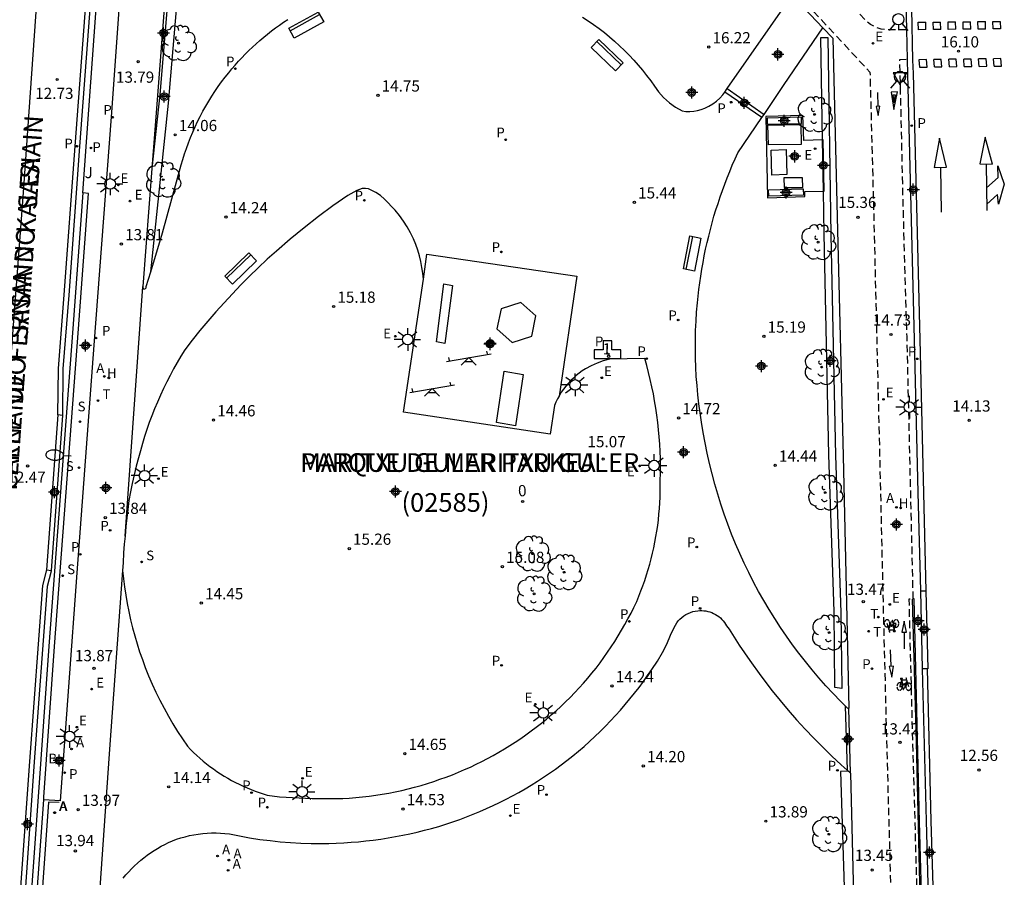
# Model space of a CAD drawing. Units: inches. Extents: x 584144 to 584495, y 4796789 to 4797041.
# Drawn here: x 584202 to 584268, y 4796948 to 4797005 of the extents above; entities that cross this region are included whole.
import ezdxf
from ezdxf.enums import TextEntityAlignment as Align

# ---------------------------------------------------------------- set-up
doc = ezdxf.new("R2010")
doc.units = ezdxf.units.IN
doc.header["$MEASUREMENT"] = 0
doc.linetypes.add('TRAZOS_NORMALES', pattern=[0.75, 0.5, -0.25])
for name, color, linetype in [('020204', 9, 'Continuous'), ('020308', 9, 'Continuous'), ('060106', 9, 'BARANDILLA'), ('060108', 9, 'Continuous'), ('060112', 1, 'TRAZOS_NORMALES'), ('060113', 4, 'Continuous'), ('060130', 9, 'Continuous'), ('070105', 6, 'Continuous'), ('070111', 6, 'Continuous'), ('080202', 9, 'Continuous'), ('080203', 152, 'Continuous'), ('080302', 9, 'Continuous'), ('080306', 9, 'Continuous'), ('080308', 9, 'Continuous'), ('080312', 8, 'Continuous'), ('080314', 152, 'Continuous'), ('090202', 1, 'Continuous'), ('090212', 9, 'Continuous'), ('100105', 3, 'Continuous'), ('100107', 3, 'Continuous'), ('100116', 71, 'Continuous'), ('100118', 9, 'Continuous'), ('100119', 4, 'Continuous'), ('100202', 3, 'Continuous'), ('100302', 7, 'Continuous'), ('110102', 9, 'Continuous'), ('110104', 9, 'Continuous'), ('110201', 9, 'Continuous'), ('200202', 4, 'Continuous'), ('200203', 4, 'Continuous'), ('200204', 4, 'Continuous'), ('200205', 4, 'Continuous'), ('200302', 4, 'Continuous'), ('200304', 4, 'Continuous'), ('200305', 4, 'Continuous'), ('210102', 4, 'Continuous'), ('210203', 4, 'Continuous'), ('210204', 9, 'Continuous'), ('210205', 4, 'Continuous'), ('210303', 4, 'Continuous'), ('210304', 9, 'Continuous'), ('210305', 4, 'Continuous'), ('220107', 9, 'Continuous'), ('220205', 1, 'Continuous'), ('220207', 9, 'Continuous'), ('220305', 1, 'Continuous'), ('220307', 9, 'Continuous'), ('240205', 1, 'Continuous'), ('240305', 1, 'Continuous'), ('250202', 9, 'Continuous'), ('250206', 9, 'Continuous'), ('260101', 9, 'Continuous'), ('260203', 9, 'Continuous'), ('260204', 9, 'Continuous'), ('260205', 9, 'Continuous'), ('260303', 9, 'Continuous'), ('CD_11', 30, 'Continuous'), ('Centroides', 1, 'Continuous')]:
    doc.layers.add(name, color=color, linetype=linetype)
doc.styles.add('ARIAL', font='arial.ttf', dxfattribs={"height": 1})
doc.styles.add('ARIALI', font='ariali.ttf', dxfattribs={"height": 1})
doc.styles.add('ROMANS', font='romans__.ttf', dxfattribs={"height": 1})
doc.styles.get("Standard").update_dxf_attribs({"font": 'arial.ttf'})
doc.linetypes.add('BARANDILLA', pattern='A,1,[201,DONOSTI.shx,S=0.1,R=0,X=0,Y=0],1', length=2)

# ---------------------------------------------------------------- blocks, each defined once
blk = doc.blocks.new('Centroide')
for points in [[(0.402, 0), (-0.402, 0)], [(0, -0.402), (0, 0.402)]]:
    blk.add_lwpolyline(points)
for radius in [0.256, 0.159]:
    blk.add_circle((0, 0), radius)
blk = doc.blocks.new('SETRA')
at = {"linetype": 'Continuous'}
blk.add_lwpolyline([(0.451, 0.26), (-0.45, 0.26), (-0.001, -0.52)], close=True, dxfattribs=at)
blk = doc.blocks.new('SEMAFO')
for p, q in [((-0.24, -0.29), (-0.625, -0.75)), ((0.005, -0.375), (0.005, -0.74)), ((0.24, -0.29), (0.625, -0.75))]:
    blk.add_line(p, q)
blk.add_circle((0, 0), 0.375)
blk = doc.blocks.new('COTAPU')
blk.add_circle((0, 0), 0.075)
blk = doc.blocks.new('BICI')
at = {"color": 9, "linetype": 'Continuous', "flags": 128}
for points in [[(-0.25, 0.103), (-0.281, 0.109), (-0.309, 0.108), (-0.335, 0.101), (-0.367, 0.084), (-0.382, 0.072), (-0.396, 0.059), (-0.416, 0.034), (-0.427, 0.017), (-0.44, -0.009), (-0.451, -0.037), (-0.457, -0.058), (-0.462, -0.082), (-0.467, -0.121)], [(-0.165, 0.27), (-0.282, -0.123)], [(-0.113, -0.111), (-0.117, -0.082), (-0.126, -0.043), (-0.141, -0.003), (-0.153, 0.018), (-0.165, 0.038), (-0.187, 0.064), (-0.195, 0.071)], [(-0.123, 0.201), (-0.174, 0.353)], [(0.029, 0.05), (0.001, 0.05)], [(0.07, -0.04), (0.191, 0.198)], [(0.219, 0.073), (0.204, 0.059), (0.191, 0.044), (0.176, 0.022), (0.164, 0.001), (0.155, -0.022), (0.148, -0.04), (0.142, -0.062), (0.137, -0.088), (0.134, -0.107), (0.133, -0.139), (0.133, -0.164), (0.135, -0.188), (0.141, -0.22), (0.146, -0.242), (0.156, -0.269)], [(0.255, 0.097), (0.276, 0.105), (0.302, 0.109), (0.329, 0.108), (0.361, 0.099), (0.384, 0.087), (0.405, 0.071), (0.424, 0.052), (0.439, 0.032), (0.455, 0.004), (0.467, -0.022), (0.478, -0.057), (0.484, -0.088), (0.488, -0.128), (0.488, -0.165), (0.485, -0.193), (0.483, -0.21)], [(-0.467, -0.164), (-0.462, -0.205), (-0.457, -0.229), (-0.446, -0.264), (-0.433, -0.294), (-0.416, -0.322), (-0.401, -0.343), (-0.381, -0.362), (-0.368, -0.372), (-0.343, -0.386), (-0.309, -0.396)], [(-0.289, -0.144), (-0.066, -0.144)], [(-0.274, -0.397), (-0.244, -0.39), (-0.218, -0.377), (-0.197, -0.361), (-0.177, -0.341), (-0.161, -0.32), (-0.146, -0.294), (-0.134, -0.269), (-0.124, -0.24), (-0.118, -0.212), (-0.113, -0.184), (-0.112, -0.171)], [(-0.091, -0.171), (-0.088, -0.187), (-0.085, -0.2), (-0.08, -0.214), (-0.075, -0.226), (-0.068, -0.238), (-0.059, -0.25), (-0.049, -0.26), (-0.033, -0.271), (-0.017, -0.276), (-0.004, -0.277), (0.008, -0.275), (0.018, -0.271)], [(0.047, -0.04), (0.033, -0.026), (0.021, -0.018), (0.007, -0.013), (-0.012, -0.012), (-0.035, -0.02), (-0.05, -0.031), (-0.06, -0.042), (-0.073, -0.061), (-0.081, -0.081), (-0.086, -0.097), (-0.09, -0.114)], [(-0.051, -0.344), (-0.025, -0.344)], [(0.044, -0.251), (0.055, -0.236), (0.064, -0.218), (0.071, -0.202), (0.076, -0.181), (0.079, -0.161), (0.08, -0.138), (0.079, -0.12), (0.075, -0.097), (0.07, -0.081), (0.063, -0.065)], [(0.175, -0.309), (0.192, -0.334), (0.206, -0.35), (0.226, -0.368), (0.248, -0.382), (0.276, -0.393), (0.297, -0.397), (0.32, -0.398), (0.348, -0.392), (0.369, -0.384), (0.392, -0.37), (0.416, -0.349), (0.43, -0.332), (0.444, -0.313), (0.454, -0.295), (0.465, -0.27), (0.472, -0.252)]]:
    blk.add_lwpolyline(points, dxfattribs=at)
at = {"color": 9, "linetype": 'Continuous'}
for points in [[(-0.236, 0.385), (-0.243, 0.371), (-0.224, 0.366)], [(-0.22, 0.365), (-0.087, 0.365), (-0.091, 0.384), (-0.104, 0.391), (-0.226, 0.391), (-0.236, 0.385)], [(-0.128, 0.302), (0.171, 0.302)], [(-0.049, -0.018), (-0.123, 0.201)], [(0.015, -0.014), (0.029, 0.05)], [(0.029, 0.05), (0.063, 0.051)], [(0.171, 0.302), (0.165, 0.361), (0.177, 0.381), (0.182, 0.407), (0.167, 0.423), (0.149, 0.428), (0.122, 0.428)], [(0.171, 0.302), (0.311, -0.144)], [(-0.051, -0.344), (-0.076, -0.344)], [(-0.033, -0.274), (-0.051, -0.344)]]:
    blk.add_lwpolyline(points, dxfattribs=at)
blk = doc.blocks.new('REGTRA')
blk.add_circle((0, 0), 0.055)
blk = doc.blocks.new('PLUVI2')
blk.add_circle((0, 0), 0.055)
blk = doc.blocks.new('ABAS')
blk.add_circle((0, 0), 0.055)
blk = doc.blocks.new('PLUVI3')
blk.add_circle((0, 0), 0.055)
blk = doc.blocks.new('ARBOL')
blk.add_circle((0, 0), 0.0587)
for centre, radius, start, end in [((-0.564, 0.381), 0.532, 92.28, 254.58), ((-0.28, 0.855), 0.3, 359.28777, 173.60777), ((0.097, 0.97), 0.21, 23.15651, 160.46651), ((0.438, 0.881), 0.24, 301.57804, 139.32804), ((0.656, 0.288), 0.443, 319.85562, 114.76562), ((-0.091, 0.321), 0.12, 119.14, 310.56), ((0.819, -0.249), 0.383, 235.52754, 62.02753), ((-0.556, -0.339), 0.555, 142.64, 266.54), ((-0.039, -0.384), 0.21, 189.64, 323.88), ((0.299, -0.624), 0.532, 224.67, 0.24), ((-0.301, -0.676), 0.45, 213.78, 295.32)]:
    blk.add_arc(centre, radius, start, end)
blk = doc.blocks.new('REGALU')
blk.add_circle((0, 0), 0.055)
blk = doc.blocks.new('REGELE')
blk.add_circle((0, 0), 0.055)
blk = doc.blocks.new('CD_11')
for points in [[(0.402, 0), (-0.402, 0)], [(0, -0.402), (0, 0.402)]]:
    blk.add_lwpolyline(points)
for radius in [0.256, 0.159]:
    blk.add_circle((0, 0), radius)
blk = doc.blocks.new('FUENTE')
blk.add_lwpolyline([(-0.295, 1.179), (-0.295, 0.589), (-0.884, 0.589), (-0.884, 0), (0.884, 0), (0.884, 0.589), (0.295, 0.589), (0.295, 1.179)], close=True)
blk = doc.blocks.new('BloquePortal')
blk.add_circle((0, 0), 0.075)
at = {"flags": 5}
blk.add_attdef('INDICE', text='', height=0.75, dxfattribs=at).set_placement((0, 0), align=Align.MIDDLE_CENTER)
blk = doc.blocks.new('FAREDI')
blk.add_line((0, 0), (0.5, 0))
blk.add_lwpolyline([(0.5, 0, 0.159986), (0.538, -0.117, 0.106322), (0.675, -0.238, 0.071006), (0.858, -0.309, 0.057309), (1.099, -0.337, 0.057309), (1.339, -0.309, 0.071006), (1.522, -0.238, 0.106322), (1.659, -0.117, 0.159986), (1.697, 0, 0.159986), (1.659, 0.117, 0.106322), (1.522, 0.238, 0.071006), (1.339, 0.309, 0.057309), (1.099, 0.337, 0.057309), (0.858, 0.309, 0.071006), (0.675, 0.238, 0.106322), (0.538, 0.117, 0.159986)], format="xyb", close=True)
blk = doc.blocks.new('FAROLA')
for p, q in [((0, 0.355), (0, 0.755)), ((-0.355, 0), (-0.895, 0)), ((-0.63, 0.51), (-0.255, 0.245)), ((0.605, 0.49), (0.276, 0.223)), ((0.355, 0), (0.855, 0)), ((-0.65, -0.52), (-0.255, -0.24)), ((0, -0.355), (0, -0.755)), ((0.585, -0.52), (0.256, -0.246))]:
    blk.add_line(p, q)
blk.add_circle((0, 0), 0.355)
blk = doc.blocks.new('BANCO')
blk.add_line((1.125, 0.1875), (-1.125, 0.1875))
blk.add_lwpolyline([(1.125, 0.75), (1.125, 0), (-1.125, 0), (-1.125, 0.75)], close=True)
blk = doc.blocks.new('SANEA')
blk.add_circle((0, 0), 0.055)
blk = doc.blocks.new('JUEINF')
for p, q in [((-1.5, -0.25), (1.5, 0.25)), ((-1.28, -0.2), (-1.33, 0.005)), ((1.25, 0.25), (1.2, 0.44)), ((-0.25, -0.25), (0.25, -0.25))]:
    blk.add_line(p, q)
blk.add_lwpolyline([(-0.5, -0.5), (0, 0), (0.5, -0.5)])
blk = doc.blocks.new('HIDRAN')
blk.add_circle((0, 0), 0.055)
blk = doc.blocks.new('RETEL')
blk.add_circle((0, 0), 0.055)
blk = doc.blocks.new('BOCAR')
blk.add_circle((0, 0), 0.055)

msp = doc.modelspace()

# ---------------------------------------------------------------- linework, layer by layer
at = {"layer": '060106', "flags": 128}
for points in [[(584261.967, 4796966.571), (584262.232, 4796957.01), (584262.428, 4796948.481), (584262.721, 4796937.422), (584262.98, 4796927.087)], [(584204.933, 4796952.977), (584204.214, 4796953.001), (584203.638, 4796944.81)]]:
    msp.add_lwpolyline(points, dxfattribs=at)
at = {"layer": '060108', "flags": 128}
for points in [[(584207.473, 4797012.579), (584206.291, 4796996.836), (584205.573, 4796986.884), (584205.188, 4796981.971), (584205.166, 4796978.855)], [(584261.606, 4797004.635), (584261.492, 4797009.464)], [(584261.652, 4797002.678), (584261.606, 4797004.635)], [(584262.533, 4796967.115), (584262.533, 4796967.123), (584262.373, 4796973.702), (584262.127, 4796983.929), (584261.672, 4797001.674), (584261.652, 4797002.658), (584261.652, 4797002.678)], [(584205.166, 4796978.855), (584205.165, 4796978.843), (584204.391, 4796968.474)], [(584204.391, 4796968.474), (584204.388, 4796968.441), (584204.125, 4796967.41), (584203.269, 4796955.688), (584202.539, 4796945.412), (584202.006, 4796938.767), (584201.753, 4796934.299)], [(584262.661, 4796961.91), (584262.533, 4796967.115)], [(584263.311, 4796937.187), (584263.311, 4796937.204), (584263.214, 4796940.757), (584262.91, 4796951.748), (584262.661, 4796961.91)]]:
    msp.add_lwpolyline(points, dxfattribs=at)
at = {"layer": '060112', "flags": 128}
for points in [[(584249.685, 4797015.454), (584249.284, 4797012.411), (584253.269, 4797008.118), (584259.137, 4797001.806), (584259.388, 4796992.374), (584259.585, 4796984.271), (584259.845, 4796973.687), (584260.012, 4796966.398), (584260.26, 4796956.623), (584260.491, 4796948.445), (584260.736, 4796937.503), (584261.013, 4796927.307)], [(584261.606, 4797004.635), (584260.306, 4797004.63), (584259.895, 4797004.686), (584259.501, 4797004.818), (584259.179, 4797004.996), (584258.891, 4797005.225), (584256.027, 4797008.232), (584251.405, 4797013.021), (584251.684, 4797015.174)], [(584262.034, 4796966.582), (584261.863, 4796973.76), (584261.621, 4796984.11), (584261.368, 4796992.669), (584261.138, 4797002.658), (584261.652, 4797002.678)], [(584262.769, 4796927.15), (584262.528, 4796937.369), (584262.249, 4796948.504), (584262.007, 4796956.906), (584261.764, 4796966.58), (584262.034, 4796966.582)]]:
    msp.add_lwpolyline(points, dxfattribs=at)
at = {"layer": '060113', "flags": 128}
for points in [[(584204.836, 4796978.903), (584204.889, 4796981.994), (584205.274, 4796986.906), (584205.992, 4796996.858), (584207.174, 4797012.601)], [(584261.843, 4797009.482), (584261.993, 4797002.606), (584262.018, 4797001.706), (584262.467, 4796983.933), (584262.866, 4796967.121)], [(584201.511, 4796934.341), (584201.707, 4796938.791), (584202.24, 4796945.436), (584202.97, 4796955.71), (584203.834, 4796967.484), (584204.103, 4796968.535)], [(584262.966, 4796961.914), (584263.215, 4796951.749), (584263.655, 4796937.198)]]:
    msp.add_lwpolyline(points, dxfattribs=at)
at = {"layer": '060130', "flags": 128}
for points in [[(584255.99, 4797004.768), (584253.947, 4797006.963)], [(584209.342, 4796970.78), (584210.526, 4796987.469)], [(584209.169, 4796968.491), (584208.301, 4796956.538), (584207.419, 4796944.087)]]:
    msp.add_lwpolyline(points, dxfattribs=at)
at = {"layer": '070105', "flags": 128}
for points in [[(584206.508, 4796993.725), (584205.85, 4796984.661), (584204.241, 4796963.427), (584203.537, 4796953.352), (584202.485, 4796938.75), (584202.076, 4796934.275), (584202.073, 4796934.243)], [(584203.904, 4796953.154), (584203.916, 4796953.326), (584204.62, 4796963.398), (584206.229, 4796984.633), (584206.887, 4796993.697), (584206.508, 4796993.725)], [(584202.864, 4796938.723), (584203.904, 4796953.153)]]:
    msp.add_lwpolyline(points, dxfattribs=at)
at = {"layer": '070111', "flags": 128}
msp.add_lwpolyline([(584263.086, 4796927.121), (584263.079, 4796927.409), (584262.771, 4796940.693), (584262.457, 4796951.683), (584262.102, 4796966.585), (584262.034, 4796966.582)], dxfattribs=at)
at = {"layer": '100105', "flags": 128}
msp.add_lwpolyline([(584205.004, 4796953.08), (584203.904, 4796953.154)], dxfattribs=at)
at = {"layer": '100107', "flags": 128}
for points in [[(584253.495, 4797007.448), (584246.678, 4797008.407), (584232.602, 4797010.355), (584222.85, 4797011.646), (584212.713, 4797012.863), (584211.653, 4797000.303), (584211.128, 4796995.353)], [(584211.052, 4796988.461), (584212.247, 4796999.725), (584213.307, 4797012.285), (584223.444, 4797011.068), (584233.196, 4797009.777), (584247.272, 4797007.829), (584252.963, 4797007.146), (584253.385, 4797006.667), (584253.495, 4797007.448)], [(584255.973, 4796997.27), (584255.853, 4797004.124), (584256.321, 4797004.13)], [(584256.321, 4797004.13), (584256.529, 4796990.93), (584256.827, 4796976.166), (584257.198, 4796965.685), (584257.248, 4796960.6), (584256.802, 4796960.659), (584256.752, 4796965.744), (584256.381, 4796976.225), (584256.083, 4796990.989), (584256.033, 4796993.85)], [(584256.033, 4796993.85), (584255.973, 4796997.27)], [(584257.698, 4796955.065), (584257.168, 4796955.052), (584257.451, 4796945.9), (584257.744, 4796933.857), (584257.042, 4796933.761), (584257.042, 4796928.326), (584257.494, 4796928.199), (584257.447, 4796933.308), (584257.95, 4796933.424)]]:
    msp.add_lwpolyline(points, dxfattribs=at)
at = {"layer": '100116', "flags": 128}
for points in [[(584206.508, 4796993.725), (584207.043, 4797001.125), (584207.825, 4797011.932), (584208.076, 4797013.581), (584209.454, 4797013.455), (584208.399, 4796998.815), (584207.253, 4796983.555), (584206.122, 4796968.32), (584205.004, 4796953.08)], [(584232.183, 4797010.784), (584223.192, 4797012.03), (584212.512, 4797013.36), (584211.479, 4796999.947), (584211.128, 4796995.353)], [(584249.584, 4797000.704), (584253.947, 4797006.963)], [(584211.052, 4796988.461), (584211.834, 4796991.07), (584213.096, 4796995.597), (584213.203, 4796995.97), (584213.319, 4796996.341), (584213.443, 4796996.708), (584213.576, 4796997.073), (584213.717, 4796997.435), (584213.866, 4796997.794), (584214.024, 4796998.149), (584214.189, 4796998.5), (584214.363, 4796998.847), (584214.544, 4796999.191), (584214.734, 4796999.53), (584214.931, 4796999.865), (584215.135, 4797000.195), (584215.347, 4797000.52), (584215.566, 4797000.84), (584215.793, 4797001.156), (584216.027, 4797001.466), (584216.268, 4797001.77), (584216.48, 4797002.028), (584216.697, 4797002.281), (584216.92, 4797002.529), (584217.147, 4797002.773), (584217.378, 4797003.013), (584217.615, 4797003.248), (584217.856, 4797003.479), (584218.101, 4797003.704), (584218.351, 4797003.925), (584218.606, 4797004.141), (584218.864, 4797004.352), (584219.126, 4797004.557), (584219.393, 4797004.758), (584219.663, 4797004.953), (584219.937, 4797005.143), (584220.215, 4797005.328)], [(584239.922, 4797005.487), (584240.297, 4797005.243), (584240.666, 4797004.991), (584241.029, 4797004.729), (584241.383, 4797004.454), (584241.729, 4797004.169), (584242.068, 4797003.876), (584242.399, 4797003.574), (584242.722, 4797003.263), (584243.037, 4797002.944), (584243.343, 4797002.616), (584243.641, 4797002.281), (584243.93, 4797001.938), (584244.209, 4797001.588), (584244.48, 4797001.231), (584244.741, 4797000.866), (584244.992, 4797000.495), (584245.342, 4797000.102), (584245.734, 4796999.75), (584246.143, 4796999.456), (584246.582, 4796999.208), (584246.839, 4796999.182), (584247.097, 4796999.18), (584247.355, 4796999.2), (584247.609, 4796999.242), (584247.859, 4796999.307), (584248.103, 4796999.394), (584248.377, 4796999.522), (584248.636, 4796999.678), (584248.878, 4796999.86), (584249.099, 4797000.066), (584249.299, 4797000.294), (584249.426, 4797000.477)], [(584252.056, 4796998.984), (584253.412, 4797000.971), (584255.99, 4797004.768)], [(584255.99, 4797004.768), (584256.649, 4797004.068), (584256.963, 4796991.223), (584257.345, 4796976.147), (584257.569, 4796966.306), (584257.731, 4796959.285)], [(584249.426, 4797000.477), (584249.584, 4797000.704)], [(584257.474, 4796959.443), (584257.163, 4796959.751), (584256.672, 4796960.259), (584256.193, 4796960.778), (584255.724, 4796961.306), (584255.267, 4796961.844), (584254.822, 4796962.392), (584254.388, 4796962.949), (584253.966, 4796963.515), (584253.556, 4796964.089), (584253.158, 4796964.673), (584252.773, 4796965.265), (584252.4, 4796965.865), (584252.041, 4796966.473), (584251.694, 4796967.088), (584251.36, 4796967.71), (584251.039, 4796968.339), (584250.731, 4796968.975), (584250.437, 4796969.617), (584250.156, 4796970.265), (584249.889, 4796970.919), (584249.638, 4796971.579), (584249.4, 4796972.244), (584249.175, 4796972.914), (584248.965, 4796973.588), (584248.768, 4796974.267), (584248.585, 4796974.949), (584248.416, 4796975.635), (584248.261, 4796976.325), (584248.12, 4796977.017), (584247.993, 4796977.712), (584247.88, 4796978.409), (584247.786, 4796979.017), (584247.704, 4796979.626), (584247.634, 4796980.236), (584247.576, 4796980.848), (584247.53, 4796981.46), (584247.496, 4796982.074), (584247.475, 4796982.688), (584247.465, 4796983.302), (584247.468, 4796983.917), (584247.483, 4796984.531), (584247.51, 4796985.145), (584247.55, 4796985.758), (584247.601, 4796986.37), (584247.647, 4796986.822), (584247.7, 4796987.274), (584247.759, 4796987.725), (584247.825, 4796988.174), (584247.898, 4796988.623), (584247.977, 4796989.071), (584248.062, 4796989.517), (584248.154, 4796989.962), (584248.253, 4796990.406), (584248.358, 4796990.848), (584248.47, 4796991.289), (584248.588, 4796991.728), (584248.712, 4796992.165), (584248.843, 4796992.6), (584248.981, 4796993.033), (584249.124, 4796993.465), (584249.274, 4796993.894), (584249.43, 4796994.321), (584249.593, 4796994.745), (584249.762, 4796995.167), (584249.936, 4796995.587), (584250.117, 4796996.004), (584250.305, 4796996.418), (584251.908, 4796998.768)], [(584251.908, 4796998.768), (584252.056, 4796998.984)], [(584211.128, 4796995.353), (584210.526, 4796987.469)], [(584225.619, 4796994.001), (584225.411, 4796994.032), (584225.2, 4796994.02), (584224.842, 4796993.887), (584224.229, 4796993.558), (584223.236, 4796992.865), (584222.26, 4796992.147), (584221.304, 4796991.403), (584220.368, 4796990.635), (584219.452, 4796989.843), (584218.844, 4796989.293), (584218.245, 4796988.732), (584217.657, 4796988.16), (584217.079, 4796987.579), (584216.511, 4796986.987), (584215.953, 4796986.385), (584215.407, 4796985.773), (584214.871, 4796985.152), (584214.347, 4796984.522), (584213.833, 4796983.882), (584213.331, 4796983.233), (584213.072, 4796982.814), (584212.821, 4796982.39), (584212.579, 4796981.961), (584212.345, 4796981.528), (584212.12, 4796981.09), (584211.904, 4796980.647), (584211.697, 4796980.2), (584211.498, 4796979.75), (584211.309, 4796979.295), (584211.128, 4796978.836), (584210.957, 4796978.375), (584210.795, 4796977.909), (584210.642, 4796977.441), (584210.499, 4796976.97), (584210.365, 4796976.496), (584210.24, 4796976.019), (584210.089, 4796975.453), (584209.949, 4796974.883), (584209.82, 4796974.311), (584209.703, 4796973.736), (584209.597, 4796973.159), (584209.521, 4796972.558), (584209.451, 4796971.999), (584209.397, 4796971.417), (584209.342, 4796970.78)], [(584229.28, 4796987.957), (584229.245, 4796988.354), (584229.189, 4796988.749), (584229.113, 4796989.141), (584229.018, 4796989.529), (584228.903, 4796989.911), (584228.768, 4796990.287), (584228.615, 4796990.656), (584228.417, 4796991.066), (584228.196, 4796991.465), (584227.952, 4796991.85), (584227.685, 4796992.22), (584227.398, 4796992.574), (584226.692, 4796993.312), (584226.415, 4796993.559), (584226.109, 4796993.769), (584225.619, 4796994.001)], [(584210.526, 4796987.469), (584210.524, 4796987.404), (584210.541, 4796987.343), (584210.594, 4796987.304), (584210.652, 4796987.308), (584210.709, 4796987.342), (584210.738, 4796987.392), (584210.754, 4796987.464), (584211.052, 4796988.461)], [(584238.351, 4796980.148), (584238.25, 4796979.965), (584238.139, 4796979.74), (584238.039, 4796979.51), (584237.763, 4796977.591), (584227.95, 4796979.081), (584229.28, 4796987.957)], [(584209.169, 4796968.491), (584209.227, 4796967.936), (584209.297, 4796967.384), (584209.38, 4796966.833), (584209.476, 4796966.284), (584209.585, 4796965.737), (584209.706, 4796965.194), (584209.839, 4796964.653), (584209.985, 4796964.115), (584210.143, 4796963.581), (584210.314, 4796963.05), (584210.496, 4796962.524), (584210.691, 4796962.002), (584210.914, 4796961.445), (584211.151, 4796960.894), (584211.401, 4796960.349), (584211.664, 4796959.81), (584211.941, 4796959.279), (584212.231, 4796958.754), (584212.534, 4796958.236), (584212.85, 4796957.726), (584213.178, 4796957.224), (584213.519, 4796956.731), (584213.717, 4796956.523), (584213.921, 4796956.321), (584214.13, 4796956.123), (584214.343, 4796955.931), (584214.562, 4796955.744), (584214.784, 4796955.562), (584215.011, 4796955.386), (584215.243, 4796955.215), (584215.478, 4796955.051), (584215.718, 4796954.892), (584215.961, 4796954.739), (584216.208, 4796954.592), (584216.458, 4796954.451), (584216.712, 4796954.316), (584216.969, 4796954.188), (584217.23, 4796954.066), (584217.493, 4796953.951), (584217.759, 4796953.842), (584218.027, 4796953.739), (584218.298, 4796953.643), (584218.571, 4796953.554), (584218.847, 4796953.472), (584219.656, 4796953.356), (584221.85, 4796953.229), (584223.888, 4796953.236), (584224.331, 4796953.263), (584224.773, 4796953.299), (584225.214, 4796953.343), (584225.655, 4796953.395), (584226.094, 4796953.456), (584226.532, 4796953.526), (584226.969, 4796953.603), (584227.404, 4796953.689), (584227.837, 4796953.784), (584228.269, 4796953.886), (584228.698, 4796953.997), (584229.125, 4796954.116), (584229.55, 4796954.243), (584229.973, 4796954.378), (584230.392, 4796954.521), (584230.809, 4796954.672), (584231.223, 4796954.831), (584231.634, 4796954.998), (584232.03, 4796955.168), (584232.422, 4796955.345), (584232.811, 4796955.529), (584233.197, 4796955.72), (584233.579, 4796955.919), (584233.957, 4796956.124), (584234.332, 4796956.337), (584234.702, 4796956.556), (584235.068, 4796956.782), (584235.43, 4796957.015), (584235.788, 4796957.254), (584236.141, 4796957.501), (584236.49, 4796957.753), (584236.834, 4796958.012), (584237.172, 4796958.278), (584237.506, 4796958.549), (584237.835, 4796958.827), (584238.159, 4796959.111), (584238.477, 4796959.401), (584238.79, 4796959.696), (584239.099, 4796960.003), (584239.403, 4796960.316), (584239.7, 4796960.634), (584239.991, 4796960.958), (584240.276, 4796961.288), (584240.554, 4796961.623), (584240.826, 4796961.963), (584241.091, 4796962.309), (584241.349, 4796962.659), (584241.601, 4796963.015), (584241.845, 4796963.375), (584242.083, 4796963.74), (584242.314, 4796964.11), (584242.537, 4796964.484), (584242.753, 4796964.862), (584242.962, 4796965.244), (584243.164, 4796965.63), (584243.358, 4796966.02), (584243.544, 4796966.414), (584243.689, 4796966.763), (584243.828, 4796967.114), (584243.959, 4796967.468), (584244.084, 4796967.824), (584244.202, 4796968.183), (584244.313, 4796968.544), (584244.417, 4796968.907), (584244.514, 4796969.272), (584244.604, 4796969.639), (584244.687, 4796970.007), (584244.763, 4796970.377), (584244.831, 4796970.749), (584244.893, 4796971.121), (584244.947, 4796971.495), (584244.994, 4796971.87), (584245.034, 4796972.245), (584245.066, 4796972.622), (584245.092, 4796972.999), (584245.11, 4796973.376), (584245.121, 4796973.753), (584245.124, 4796974.131), (584245.12, 4796974.509), (584245.131, 4796974.993), (584245.134, 4796975.478), (584245.127, 4796975.963), (584245.111, 4796976.448), (584245.086, 4796976.932), (584245.051, 4796977.416), (584245.008, 4796977.899), (584244.956, 4796978.381), (584244.895, 4796978.862), (584244.824, 4796979.342), (584244.745, 4796979.821), (584244.657, 4796980.297), (584244.56, 4796980.773), (584244.454, 4796981.246), (584244.339, 4796981.717), (584244.216, 4796982.186), (584244.083, 4796982.652), (584241.728, 4796982.608), (584241.304, 4796982.498), (584240.892, 4796982.353), (584240.493, 4796982.173), (584240.112, 4796981.96), (584239.901, 4796981.823), (584239.697, 4796981.676), (584239.501, 4796981.519), (584239.313, 4796981.353), (584239.133, 4796981.178), (584238.962, 4796980.995), (584238.799, 4796980.803), (584238.647, 4796980.604), (584238.504, 4796980.398), (584238.372, 4796980.184), (584238.351, 4796980.148)], [(584209.342, 4796970.78), (584209.282, 4796970.249), (584209.235, 4796969.663), (584209.203, 4796969.006), (584209.169, 4796968.491)], [(584209.221, 4796947.92), (584209.398, 4796948.133), (584209.582, 4796948.34), (584209.773, 4796948.542), (584209.97, 4796948.737), (584210.173, 4796948.925), (584210.382, 4796949.106), (584210.598, 4796949.281), (584210.819, 4796949.448), (584211.045, 4796949.608), (584211.276, 4796949.761), (584211.513, 4796949.906), (584211.754, 4796950.043), (584211.999, 4796950.172), (584212.248, 4796950.292), (584212.502, 4796950.405), (584212.782, 4796950.509), (584213.066, 4796950.601), (584213.353, 4796950.683), (584213.643, 4796950.754), (584213.936, 4796950.813), (584214.231, 4796950.86), (584214.527, 4796950.897), (584214.825, 4796950.921), (584215.123, 4796950.934), (584215.421, 4796950.936), (584215.72, 4796950.926), (584216.018, 4796950.904), (584216.315, 4796950.871), (584216.989, 4796950.734), (584217.667, 4796950.613), (584218.347, 4796950.508), (584219.03, 4796950.42), (584219.715, 4796950.349), (584220.401, 4796950.294), (584221.089, 4796950.256), (584221.777, 4796950.235), (584222.465, 4796950.23), (584222.963, 4796950.237), (584223.46, 4796950.252), (584223.956, 4796950.277), (584224.452, 4796950.31), (584224.948, 4796950.351), (584225.443, 4796950.402), (584225.936, 4796950.461), (584226.429, 4796950.528), (584226.92, 4796950.605), (584227.41, 4796950.689), (584227.899, 4796950.783), (584228.385, 4796950.885), (584228.87, 4796950.995), (584229.353, 4796951.114), (584229.834, 4796951.241), (584230.312, 4796951.377), (584230.788, 4796951.521), (584231.261, 4796951.674), (584231.717, 4796951.835), (584232.169, 4796952.004), (584232.619, 4796952.182), (584233.065, 4796952.367), (584233.507, 4796952.561), (584233.947, 4796952.763), (584234.382, 4796952.973), (584234.813, 4796953.19), (584235.241, 4796953.416), (584235.664, 4796953.649), (584236.083, 4796953.89), (584236.498, 4796954.138), (584236.908, 4796954.394), (584237.313, 4796954.657), (584237.713, 4796954.928), (584238.109, 4796955.205), (584238.499, 4796955.49), (584238.884, 4796955.782), (584239.269, 4796956.088), (584239.648, 4796956.4), (584240.022, 4796956.72), (584240.389, 4796957.047), (584240.75, 4796957.38), (584241.105, 4796957.72), (584241.453, 4796958.067), (584241.794, 4796958.421), (584242.129, 4796958.78), (584242.457, 4796959.146), (584242.779, 4796959.519), (584243.093, 4796959.897), (584243.399, 4796960.281), (584243.699, 4796960.67), (584243.991, 4796961.065), (584244.276, 4796961.466), (584244.553, 4796961.872), (584244.932, 4796962.418), (584245.27, 4796962.991), (584245.554, 4796963.563), (584245.797, 4796964.154), (584245.996, 4796964.594), (584246.131, 4796964.835), (584246.222, 4796964.976), (584246.325, 4796965.109), (584246.439, 4796965.233), (584246.563, 4796965.346), (584246.696, 4796965.449), (584246.837, 4796965.539), (584246.986, 4796965.618), (584247.14, 4796965.683), (584247.3, 4796965.735), (584247.464, 4796965.774), (584247.63, 4796965.798), (584247.766, 4796965.807), (584247.901, 4796965.807), (584248.037, 4796965.797), (584248.172, 4796965.778), (584248.304, 4796965.75), (584248.435, 4796965.713), (584248.563, 4796965.667), (584248.687, 4796965.612), (584248.807, 4796965.548), (584248.923, 4796965.477), (584249.033, 4796965.398), (584249.138, 4796965.311), (584249.236, 4796965.217), (584249.328, 4796965.117), (584249.413, 4796965.011), (584249.49, 4796964.899), (584249.559, 4796964.782), (584249.717, 4796964.564), (584250.391, 4796963.501), (584251.097, 4796962.459), (584251.834, 4796961.438), (584252.601, 4796960.44), (584253.133, 4796959.782), (584253.679, 4796959.135), (584254.237, 4796958.499), (584254.808, 4796957.875), (584255.392, 4796957.262), (584255.988, 4796956.662), (584256.596, 4796956.073), (584257.215, 4796955.497), (584257.622, 4796955.133)], [(584257.731, 4796959.285), (584257.664, 4796959.254), (584257.474, 4796959.443)], [(584257.622, 4796955.133), (584257.698, 4796955.065)], [(584257.698, 4796955.065), (584257.846, 4796954.933)], [(584257.846, 4796954.933), (584258.047, 4796946.796), (584258.423, 4796933.429)]]:
    msp.add_lwpolyline(points, dxfattribs=at)
at = {"layer": '100118', "flags": 128}
for points in [[(584254.662, 4796998.905), (584252.169, 4796998.846), (584252.28, 4796993.408), (584254.788, 4796993.485), (584254.784, 4796993.824), (584256.033, 4796993.85)], [(584255.973, 4796997.27), (584254.725, 4796997.225), (584254.662, 4796998.905)], [(584256.033, 4796993.85), (584256.086, 4796993.851), (584256.006, 4796997.271), (584255.973, 4796997.27)], [(584205.153, 4796955.983), (584204.722, 4796955.956), (584204.717, 4796955.572), (584205.148, 4796955.599), (584205.153, 4796955.983)]]:
    msp.add_lwpolyline(points, dxfattribs=at)
at = {"layer": '100119', "flags": 128}
for points in [[(584254.557, 4796998.79), (584252.269, 4796998.732), (584252.267, 4796998.323), (584254.554, 4796998.381), (584254.557, 4796998.79)], [(584254.679, 4796994), (584254.698, 4796993.583), (584252.376, 4796993.519), (584252.357, 4796993.936), (584254.679, 4796994)]]:
    msp.add_lwpolyline(points, dxfattribs=at)
at = {"layer": '110102', "flags": 128}
for points in [[(584230.151, 4796983.777), (584230.653, 4796987.655)], [(584230.653, 4796987.655), (584231.222, 4796987.549)], [(584231.222, 4796987.549), (584230.72, 4796983.671)], [(584234.485, 4796985.985), (584234.186, 4796984.651)], [(584235.796, 4796986.407), (584234.485, 4796985.985)], [(584236.797, 4796985.504), (584235.796, 4796986.407)], [(584236.531, 4796984.153), (584236.797, 4796985.504)], [(584234.186, 4796984.651), (584235.214, 4796983.718)], [(584235.214, 4796983.718), (584236.531, 4796984.153)], [(584230.72, 4796983.671), (584230.151, 4796983.777)], [(584234.167, 4796978.375), (584234.686, 4796981.809)], [(584234.686, 4796981.809), (584235.959, 4796981.581)], [(584235.959, 4796981.581), (584235.44, 4796978.147)], [(584235.44, 4796978.147), (584234.167, 4796978.375)]]:
    msp.add_lwpolyline(points, dxfattribs=at)
at = {"layer": '110104', "flags": 128}
msp.add_lwpolyline([(584229.28, 4796987.957), (584229.504, 4796989.645), (584239.534, 4796988.158), (584238.351, 4796980.148)], dxfattribs=at)
at = {"layer": '210102', "flags": 128}
for points in [[(584251.908, 4796998.768), (584249.426, 4797000.477)], [(584249.584, 4797000.704), (584252.056, 4796998.984)], [(584204.836, 4796978.903), (584204.091, 4796968.538), (584204.103, 4796968.535)], [(584205.166, 4796978.855), (584204.836, 4796978.903)], [(584204.103, 4796968.535), (584204.391, 4796968.474)], [(584262.533, 4796967.115), (584262.866, 4796967.121)], [(584262.866, 4796967.121), (584263.005, 4796961.915), (584262.966, 4796961.914)], [(584262.966, 4796961.914), (584262.661, 4796961.91)], [(584257.474, 4796959.443), (584257.622, 4796955.133)], [(584257.846, 4796954.933), (584257.731, 4796959.285)]]:
    msp.add_lwpolyline(points, dxfattribs=at)
at = {"layer": '220107', "flags": 128}
for points in [[(584252.32, 4796998.267), (584254.525, 4796998.307)], [(584252.345, 4796996.938), (584252.32, 4796998.267)], [(584254.525, 4796998.307), (584254.55, 4796996.978)], [(584254.55, 4796996.978), (584252.345, 4796996.938)], [(584252.527, 4796996.592), (584253.531, 4796996.636)], [(584252.581, 4796994.907), (584252.527, 4796996.592)], [(584253.531, 4796996.636), (584253.586, 4796994.951)], [(584253.586, 4796994.951), (584252.581, 4796994.907)], [(584254.629, 4796994.744), (584253.38, 4796994.73)], [(584253.38, 4796994.73), (584253.407, 4796994.089)], [(584254.656, 4796994.103), (584254.629, 4796994.744)], [(584253.407, 4796994.089), (584254.656, 4796994.103)]]:
    msp.add_lwpolyline(points, dxfattribs=at)
at = {"layer": '260101', "flags": 128}
for points in [[(584198.189, 4796934.92), (584199.18, 4796948.752), (584200.388, 4796964.916), (584201.441, 4796978.963), (584202.541, 4796993.751), (584203.657, 4797009.679), (584204.181, 4797017.45)], [(584262.371, 4797005.136), (584262.869, 4797005.142)], [(584262.386, 4797004.64), (584262.371, 4797005.136)], [(584262.884, 4797004.646), (584262.869, 4797005.142)], [(584263.368, 4797005.147), (584263.866, 4797005.153)], [(584263.383, 4797004.651), (584263.368, 4797005.147)], [(584263.881, 4797004.657), (584263.866, 4797005.153)], [(584264.364, 4797005.159), (584264.862, 4797005.164)], [(584264.379, 4797004.663), (584264.364, 4797005.159)], [(584264.877, 4797004.668), (584264.862, 4797005.164)], [(584265.36, 4797005.17), (584265.858, 4797005.175)], [(584265.375, 4797004.674), (584265.36, 4797005.17)], [(584265.873, 4797004.679), (584265.858, 4797005.175)], [(584266.356, 4797005.181), (584266.854, 4797005.186)], [(584266.371, 4797004.685), (584266.356, 4797005.181)], [(584266.869, 4797004.69), (584266.854, 4797005.186)], [(584267.352, 4797005.192), (584267.85, 4797005.197)], [(584267.367, 4797004.696), (584267.352, 4797005.192)], [(584267.85, 4797005.197), (584267.865, 4797004.701)], [(584262.884, 4797004.646), (584262.386, 4797004.64)], [(584263.881, 4797004.657), (584263.383, 4797004.651)], [(584264.877, 4797004.668), (584264.379, 4797004.663)], [(584265.873, 4797004.679), (584265.375, 4797004.674)], [(584266.869, 4797004.69), (584266.371, 4797004.685)], [(584267.865, 4797004.701), (584267.367, 4797004.696)], [(584262.914, 4797002.645), (584262.415, 4797002.638)], [(584262.415, 4797002.638), (584262.455, 4797002.14)], [(584262.954, 4797002.147), (584262.914, 4797002.645)], [(584263.911, 4797002.657), (584263.413, 4797002.651)], [(584263.453, 4797002.153), (584263.413, 4797002.651)], [(584263.951, 4797002.159), (584263.911, 4797002.657)], [(584264.908, 4797002.67), (584264.41, 4797002.664)], [(584264.45, 4797002.166), (584264.41, 4797002.664)], [(584264.948, 4797002.172), (584264.908, 4797002.67)], [(584265.906, 4797002.682), (584265.407, 4797002.676)], [(584265.447, 4797002.178), (584265.407, 4797002.676)], [(584265.946, 4797002.184), (584265.906, 4797002.682)], [(584266.903, 4797002.695), (584266.404, 4797002.689)], [(584266.444, 4797002.191), (584266.404, 4797002.689)], [(584266.943, 4797002.197), (584266.903, 4797002.695)], [(584267.9, 4797002.707), (584267.402, 4797002.701)], [(584267.442, 4797002.203), (584267.402, 4797002.701)], [(584267.94, 4797002.209), (584267.9, 4797002.707)], [(584262.455, 4797002.14), (584262.954, 4797002.147)], [(584263.453, 4797002.153), (584263.951, 4797002.159)], [(584264.45, 4797002.166), (584264.948, 4797002.172)], [(584265.447, 4797002.178), (584265.946, 4797002.184)], [(584266.444, 4797002.191), (584266.943, 4797002.197)], [(584267.442, 4797002.203), (584267.94, 4797002.209)], [(584260.727, 4796999.308), (584260.972, 4797000.479), (584260.55, 4797000.464), (584260.727, 4796999.308)], [(584259.678, 4796999.518), (584259.664, 4797000.445)], [(584260.85, 4797000.277), (584260.658, 4797000.27)], [(584260.658, 4797000.27), (584260.739, 4796999.744)], [(584260.739, 4796999.744), (584260.85, 4797000.277)], [(584259.804, 4796999.521), (584259.553, 4796999.514), (584259.693, 4796998.909), (584259.804, 4796999.521)], [(584263.439, 4796995.426), (584264.25, 4796995.449), (584263.795, 4796997.402), (584263.439, 4796995.426)], [(584266.478, 4796995.665), (584267.332, 4796995.654), (584266.832, 4796997.46), (584266.478, 4796995.665)], [(584263.845, 4796995.437), (584263.894, 4796992.448)], [(584266.905, 4796995.659), (584266.95, 4796992.547)], [(584266.928, 4796994.076), (584267.708, 4796994.765), (584267.685, 4796995.546), (584268.121, 4796994.305), (584267.73, 4796992.97), (584267.669, 4796993.634), (584266.944, 4796992.977)], [(584261.274, 4796964.361), (584261.574, 4796964.365), (584261.418, 4796965.09), (584261.274, 4796964.361)], [(584261.425, 4796964.363), (584261.425, 4796963.257)], [(584260.563, 4796962.078), (584260.516, 4796963.184)], [(584260.713, 4796962.087), (584260.413, 4796962.07), (584260.6, 4796961.352), (584260.713, 4796962.087)]]:
    msp.add_lwpolyline(points, dxfattribs=at)

# ---------------------------------------------------------------- block references
at = {"layer": '020204', "rotation": 359.9987685839998}
for p in [(584248.364, 4797003.481, 16.216), (584265.06, 4797003.206, 16.101), (584210.212, 4797002.507, 13.79), (584204.8, 4797001.315, 12.726), (584226.243, 4797000.257, 14.747), (584212.686, 4796997.612, 14.062), (584243.39, 4796993.106, 15.436), (584216.085, 4796992.116, 14.239), (584258.332, 4796992.099, 15.359), (584209.094, 4796990.314, 13.808), (584223.281, 4796986.134, 15.177), (584252.047, 4796984.136, 15.192), (584260.544, 4796984.265, 14.733), (584246.344, 4796978.682, 14.715), (584215.252, 4796978.54, 14.456), (584265.773, 4796978.524, 14.133), (584202.819, 4796975.472, 12.47), (584241.301, 4796975.935, 15.07), (584252.803, 4796975.508, 14.435), (584208.017, 4796972.018, 13.835), (584224.324, 4796969.951, 15.255), (584234.566, 4796968.738, 15.076), (584214.436, 4796966.306, 14.445), (584258.693, 4796966.4, 13.467), (584207.261, 4796961.94, 13.874), (584241.892, 4796960.767, 14.242), (584261.146, 4796956.989, 13.416), (584228.041, 4796956.234, 14.654), (584243.987, 4796955.415, 14.199), (584266.424, 4796955.139, 12.562), (584212.256, 4796954.02, 14.141), (584206.2, 4796952.496, 13.97), (584227.915, 4796952.536, 14.529), (584252.179, 4796951.724, 13.886), (584206.019, 4796949.732, 13.944), (584259.286, 4796948.455, 13.45)]:
    msp.add_blockref('COTAPU', p, dxfattribs=at)
at = {"layer": '080202', "rotation": 359.9987685839998}
msp.add_blockref('BloquePortal', (584235.915, 4796973.096), dxfattribs=at)
at = {"layer": '080203', "rotation": 359.9987685839998}
msp.add_blockref('BloquePortal', (584241.662, 4796982.796), dxfattribs=at)
at = {"layer": '090202'}
for p, rotation in [((584221.271, 4797005.282), 208.7321119783253), ((584241.829, 4797003.214), 136.3761951914774), ((584246.887, 4796989.752), 258.8907389595297), ((584216.806, 4796988.943), 224.1619463559696)]:
    msp.add_blockref('BANCO', p, dxfattribs=dict(at, rotation=rotation))
at = {"layer": '090212'}
for p, rotation in [((584260.6, 4796964.802), 180.668775015841), ((584261.41, 4796960.866), 359.9987685839998)]:
    msp.add_blockref('BICI', p, dxfattribs=dict(at, rotation=rotation))
at = {"layer": '100202', "rotation": 359.9987685839998}
for p in [(584212.916, 4797003.743), (584255.435, 4796998.981), (584211.883, 4796994.616), (584255.672, 4796990.438), (584255.911, 4796982.085), (584256.148, 4796973.694), (584236.58, 4796969.603), (584238.697, 4796968.368), (584236.685, 4796966.923), (584256.411, 4796964.331), (584256.395, 4796950.849)]:
    msp.add_blockref('ARBOL', p, dxfattribs=at)
at = {"layer": '110201', "rotation": 359.9987685839998}
for p in [(584232.317, 4796982.717), (584229.868, 4796980.643)]:
    msp.add_blockref('JUEINF', p, dxfattribs=at)
at = {"layer": '200202', "rotation": 359.9987685839998}
msp.add_blockref('BOCAR', (584204.923, 4796955.768, 13.914), dxfattribs=at)
at = {"layer": '200203', "rotation": 359.9987685839998}
msp.add_blockref('FUENTE', (584241.592, 4796982.654), dxfattribs=at)
at = {"layer": '200204'}
for p in [(584208.256, 4796981.361, 13.783), (584261.189, 4796972.672, 13.839)]:
    msp.add_blockref('HIDRAN', p, dxfattribs=at)
at = {"layer": '200205', "rotation": 359.9987685839998}
for p in [(584207.951, 4796981.457, 13.778), (584260.913, 4796972.708, 13.849), (584205.758, 4796956.55, 13.841), (584204.609, 4796952.289, 13.95), (584204.646, 4796952.292, 13.934), (584215.519, 4796949.392, 14.368), (584216.279, 4796949.12, 14.366), (584216.228, 4796948.439, 14.369)]:
    msp.add_blockref('ABAS', p, dxfattribs=at)
at = {"layer": '210203', "rotation": 359.9987685839998}
for p in [(584249.862, 4796999.793, 15.912), (584207.065, 4796996.739, 13.006), (584225.338, 4796993.237, 15.007), (584234.499, 4796989.79, 15.232), (584246.317, 4796985.231, 15.137), (584208.34, 4796971.164, 13.846), (584247.561, 4796970.052, 14.205), (584234.51, 4796962.14, 14.771), (584259.275, 4796961.916, 13.452), (584256.968, 4796955.118, 13.619), (584237.514, 4796953.498, 14.437), (584218.854, 4796952.656, 14.327)]:
    msp.add_blockref('PLUVI2', p, dxfattribs=at)
at = {"layer": '210204', "rotation": 359.9987685839998}
for p in [(584206.32, 4796978.432, 13.35), (584206.262, 4796975.355, 13.671), (584210.446, 4796969.058, 14.024), (584205.163, 4796968.131, 13.32)]:
    msp.add_blockref('SANEA', p, dxfattribs=at)
at = {"layer": '210205', "rotation": 359.9987685839998}
for p in [(584216.711, 4797002.034, 14.299), (584208.513, 4796998.792, 13.708), (584261.93, 4796998.227, 15.647), (584234.784, 4796997.283, 15.077), (584206.114, 4796996.855, 12.572), (584207.4, 4796984.024, 13.728), (584241.579, 4796982.993, 15.129), (584244.214, 4796982.652, 15.01), (584262.296, 4796982.637, 14.434), (584206.344, 4796969.57, 13.76), (584247.784, 4796965.948, 14.093), (584243.052, 4796965.079, 14.181), (584205.295, 4796954.961, 13.833), (584217.796, 4796953.63, 14.298)]:
    msp.add_blockref('PLUVI3', p, dxfattribs=at)
at = {"layer": '220205', "rotation": 359.9987685839998}
for p in [(584255.474, 4796996.69, 15.897), (584209.671, 4796993.181, 13.789), (584207.103, 4796960.552, 13.867)]:
    msp.add_blockref('REGELE', p, dxfattribs=at)
at = {"layer": '220207', "rotation": 359.9987685839998}
for p in [(584259.347, 4797003.733, 16.228), (584208.89, 4796994.263, 13.765), (584227.404, 4796984.151, 15.424), (584241.211, 4796981.368, 15.263), (584260.044, 4796979.934, 14.386), (584243.741, 4796975.478, 14.749), (584211.572, 4796974.626, 14.251), (584260.466, 4796966.213, 13.422), (584236.767, 4796959.543, 14.453), (584206.11, 4796958.008, 13.847), (584221.206, 4796954.583, 14.606), (584235.099, 4796952.096, 14.58)]:
    msp.add_blockref('REGALU', p, dxfattribs=at)
at = {"layer": '240205', "rotation": 359.9987685839998}
msp.add_blockref('RETEL', (584259.055, 4796964.424, 13.45), dxfattribs=at)
at = {"layer": '250202', "rotation": 175.9861543050398}
msp.add_blockref('FAREDI', (584205.731, 4796976.121), dxfattribs=at)
at = {"layer": '250206', "rotation": 359.9987685839998}
for p in [(584208.338, 4796994.328), (584228.232, 4796983.93), (584239.433, 4796980.891), (584261.775, 4796979.409), (584244.708, 4796975.504), (584210.645, 4796974.826), (584237.303, 4796958.962), (584205.623, 4796957.39), (584221.177, 4796953.694)]:
    msp.add_blockref('FAROLA', p, dxfattribs=at)
at = {"layer": '260203', "rotation": 359.9987685839998}
for p in [(584207.527, 4796979.846, 13.781), (584259.698, 4796965.365, 13.438)]:
    msp.add_blockref('REGTRA', p, dxfattribs=at)
at = {"layer": '260204', "rotation": 359.9987685839998}
for p in [(584261.04, 4797005.346), (584261.147, 4797001.493)]:
    msp.add_blockref('SEMAFO', p, dxfattribs=at)
at = {"layer": '260205', "rotation": 359.9987685839998}
msp.add_blockref('SETRA', (584261.147, 4797001.493), dxfattribs=at)
at = {"layer": 'CD_11'}
msp.add_blockref('CD_11', (584233.737, 4796983.62), dxfattribs=at)
at = {"layer": 'Centroides', "rotation": 359.9987685839998}
for p in [(584211.911, 4797004.416), (584252.985, 4797002.996), (584211.961, 4797000.167), (584247.221, 4797000.446), (584250.733, 4796999.746), (584253.413, 4796998.556), (584254.114, 4796996.177), (584256.027, 4796995.567), (584253.529, 4796993.757), (584262.039, 4796993.947), (584233.755, 4796983.66), (584206.7, 4796983.52), (584256.481, 4796982.5), (584251.879, 4796982.15), (584246.684, 4796976.391), (584208.058, 4796974.007), (584227.413, 4796973.762), (584204.621, 4796973.722), (584260.908, 4796971.562), (584262.36, 4796965.113), (584262.764, 4796964.533), (584257.667, 4796957.205), (584204.934, 4796955.776), (584202.823, 4796951.527), (584263.126, 4796949.626)]:
    msp.add_blockref('Centroide', p, dxfattribs=at)

# ---------------------------------------------------------------- texts
at = {"layer": '020308', "style": 'ARIALI'}
for s, p in [('16.22', (584248.614, 4797003.731)), ('16.10', (584263.875, 4797003.456)), ('13.79', (584208.73, 4797001.098)), ('14.75', (584226.493, 4797000.507)), ('12.73', (584203.333, 4797000.011)), ('14.06', (584212.936, 4796997.862)), ('15.44', (584243.64, 4796993.356)), ('15.36', (584257.016, 4796992.723)), ('14.24', (584216.335, 4796992.366)), ('13.81', (584209.344, 4796990.564)), ('15.18', (584223.531, 4796986.384)), ('14.73', (584259.331, 4796984.856)), ('15.19', (584252.297, 4796984.386)), ('14.46', (584215.502, 4796978.79)), ('14.72', (584246.594, 4796978.932)), ('14.13', (584264.645, 4796979.11)), ('15.07', (584240.253, 4796976.723)), ('14.44', (584253.053, 4796975.758)), ('12.47', (584201.47, 4796974.347)), ('13.84', (584208.267, 4796972.267)), ('15.26', (584224.574, 4796970.201)), ('15.08', (584234.816, 4796968.988)), ('13.47', (584257.603, 4796966.856)), ('14.45', (584214.686, 4796966.556)), ('13.87', (584205.988, 4796962.419)), ('14.24', (584242.142, 4796961.017)), ('13.42', (584259.871, 4796957.519)), ('14.65', (584228.291, 4796956.484)), ('14.20', (584244.237, 4796955.665)), ('12.56', (584265.14, 4796955.749)), ('14.14', (584212.506, 4796954.27)), ('13.97', (584206.45, 4796952.746)), ('14.53', (584228.165, 4796952.786)), ('13.89', (584252.429, 4796951.974)), ('13.94', (584204.723, 4796950.054)), ('13.45', (584258.134, 4796949.065))]:
    msp.add_text(s, height=0.75, rotation=359.99877, dxfattribs=at).set_placement(p)
at = {"layer": '080302', "style": 'ARIAL'}
msp.add_text('(02585)', height=1.25, dxfattribs=at).set_placement((584227.819, 4796972.406))
at = {"layer": '080306', "style": 'ARIALI'}
msp.add_text('FERNANDO   SASIAIN  KALEA', height=1.25, rotation=85.97188, dxfattribs=at).set_placement((584202.098, 4796973.799))
msp.add_text('MARITXU GULER PARKEA', height=1.25, dxfattribs=at).set_placement((584221.043, 4796975.076))
at = {"layer": '080308', "style": 'ARIALI'}
msp.add_text('0', height=0.75, rotation=2.99877, dxfattribs=at).set_placement((584235.631, 4796973.433))
at = {"layer": '080312', "style": 'ARIALI'}
msp.add_text('CALLE  DE  FERNANDO   SASIAIN', height=1.25, rotation=85.97186, dxfattribs=at).set_placement((584202.098, 4796973.799))
msp.add_text('PARQUE DE MARITXU GULER', height=1.25, dxfattribs=at).set_placement((584221.043, 4796975.076))
at = {"layer": '080314', "style": 'ARIALI'}
msp.add_text('1', height=0.75, rotation=359.07957, dxfattribs=at).set_placement((584241.258, 4796982.931))
at = {"layer": '100302', "style": 'ARIAL'}
msp.add_text('J', height=0.75, rotation=359.99877, dxfattribs=at).set_placement((584206.632, 4796994.716))
at = {"layer": '200302', "style": 'ROMANS'}
msp.add_text('B', height=0.65, rotation=359.99877, dxfattribs=at).set_placement((584204.204, 4796955.588))
at = {"layer": '200304', "style": 'ROMANS'}
for p in [(584208.129, 4796981.358), (584261.067, 4796972.67)]:
    msp.add_text('H', height=0.65, dxfattribs=at).set_placement(p)
at = {"layer": '200305', "style": 'ROMANS'}
for p in [(584207.414, 4796981.696), (584260.221, 4796973.008), (584206.065, 4796956.662), (584204.916, 4796952.401), (584204.953, 4796952.404), (584215.826, 4796949.504), (584216.586, 4796949.232), (584216.535, 4796948.551)]:
    msp.add_text('A', height=0.65, rotation=359.99877, dxfattribs=at).set_placement(p)
at = {"layer": '210303', "style": 'ROMANS'}
for p in [(584248.936, 4796999.066), (584207.154, 4796996.466), (584224.686, 4796993.226), (584233.846, 4796989.78), (584245.665, 4796985.221), (584207.688, 4796971.153), (584246.909, 4796970.042), (584233.858, 4796962.13), (584258.622, 4796961.905), (584256.316, 4796955.108), (584236.861, 4796953.488), (584218.201, 4796952.646)]:
    msp.add_text('P', height=0.65, rotation=359.99877, dxfattribs=at).set_placement(p)
at = {"layer": '210304', "style": 'ROMANS'}
for p in [(584206.167, 4796979.126), (584205.379, 4796975.141), (584210.752, 4796969.164), (584205.469, 4796968.237)]:
    msp.add_text('S', height=0.65, rotation=359.99877, dxfattribs=at).set_placement(p)
at = {"layer": '210305', "style": 'ROMANS'}
for p in [(584216.087, 4797002.199), (584207.889, 4796998.956), (584262.317, 4796998.079), (584234.161, 4796997.448), (584205.281, 4796996.709), (584207.793, 4796984.189), (584240.752, 4796983.478), (584243.591, 4796982.817), (584261.672, 4796982.802), (584205.721, 4796969.734), (584247.16, 4796966.112), (584242.429, 4796965.244), (584205.597, 4796954.551), (584217.172, 4796953.794)]:
    msp.add_text('P', height=0.65, rotation=359.99877, dxfattribs=at).set_placement(p)
at = {"layer": '220305', "style": 'ROMANS'}
for p in [(584254.753, 4796995.947), (584209.977, 4796993.287), (584207.409, 4796960.658)]:
    msp.add_text('E', height=0.65, rotation=359.99877, dxfattribs=at).set_placement(p)
at = {"layer": '220307', "style": 'ROMANS'}
for p in [(584259.494, 4797003.855), (584209.036, 4796994.385), (584226.594, 4796984.004), (584241.357, 4796981.49), (584260.19, 4796980.057), (584211.719, 4796974.749), (584242.887, 4796974.781), (584260.612, 4796966.335), (584236.049, 4796959.666), (584206.256, 4796958.13), (584221.352, 4796954.705), (584235.246, 4796952.219)]:
    msp.add_text('E', height=0.65, rotation=359.99877, dxfattribs=at).set_placement(p)
at = {"layer": '240305', "style": 'ROMANS'}
msp.add_text('T', height=0.65, rotation=359.99877, dxfattribs=at).set_placement((584259.361, 4796964.057))
at = {"layer": '260303', "style": 'ROMANS'}
for p in [(584207.833, 4796979.952), (584259.17, 4796965.262)]:
    msp.add_text('T', height=0.65, rotation=359.99877, dxfattribs=at).set_placement(p)

doc.saveas('drawing.dxf')
